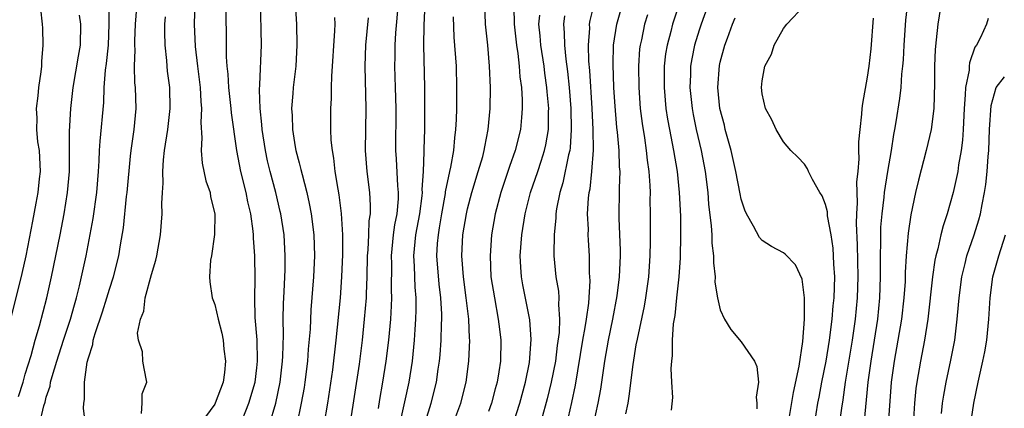
# Model space of a CAD drawing. Units: inches. Extents: x 2625000 to 2628000, y 1491000 to 1494000.
# Drawn here: x 2625476 to 2625570, y 1491281 to 1491317 of the extents above; entities that cross this region are included whole.
import ezdxf

# ---------------------------------------------------------------- set-up
doc = ezdxf.new("R2010")
doc.units = ezdxf.units.IN
doc.header["$MEASUREMENT"] = 0
doc.layers.add('LD26251491_2ft', color=192, linetype='Continuous')

msp = doc.modelspace()

# ---------------------------------------------------------------- linework, layer by layer
at = {"layer": 'LD26251491_2ft'}
for points, elevation in [([(2625542.608, 1491321), (2625541.179, 1491317), (2625541, 1491316.445), (2625540.565, 1491315), (2625540.304, 1491313.695), (2625540.193, 1491313), (2625540.176, 1491312.176), (2625540.124, 1491311), (2625540.324, 1491309), (2625540.428, 1491308.428), (2625540.727, 1491307), (2625541.2, 1491305), (2625541.573, 1491303), (2625541.817, 1491301), (2625541.901, 1491299.901), (2625542.147, 1491297.853), (2625542.197, 1491297), (2625542.21, 1491296.21), (2625542.366, 1491295), (2625542.351, 1491294.351), (2625542.516, 1491293), (2625542.502, 1491292.502), (2625542.742, 1491291), (2625543, 1491289.887), (2625543.414, 1491289), (2625544.02, 1491288.02), (2625545, 1491286.844), (2625546.256, 1491285), (2625546.495, 1491284.495), (2625546.64, 1491283), (2625546.405, 1491281.595), (2625546.466, 1491281), (2625546.471, 1491280.472)], 9140), ([(2625502.538, 1491320.537), (2625502.747, 1491317), (2625502.806, 1491315), (2625502.694, 1491313), (2625502.454, 1491311), (2625502.419, 1491310.419), (2625502.294, 1491309), (2625502.342, 1491308.342), (2625502.377, 1491307), (2625502.646, 1491305.354), (2625502.71, 1491305), (2625503, 1491303.847), (2625503.188, 1491303.188), (2625503.287, 1491302.713), (2625503.744, 1491301), (2625503.978, 1491299.978), (2625504.152, 1491299), (2625504.407, 1491297), (2625504.479, 1491295), (2625504.391, 1491293), (2625504.134, 1491289.866), (2625504.044, 1491288.044), (2625503.87, 1491286.13), (2625503.795, 1491285), (2625503.556, 1491283), (2625503.487, 1491282.513), (2625503.22, 1491281), (2625502.779, 1491279)], 9168), ([(2625564.193, 1491320.193), (2625563.66, 1491317), (2625563.515, 1491315.515), (2625563.404, 1491314.596), (2625563.357, 1491313), (2625563.357, 1491311.356), (2625563.282, 1491309), (2625563.031, 1491307), (2625562.557, 1491305), (2625561.829, 1491302.171), (2625561.561, 1491301), (2625561.113, 1491298.887), (2625560.849, 1491297.15), (2625560.666, 1491295), (2625560.583, 1491293.417), (2625560.583, 1491293), (2625560.562, 1491292.562), (2625560.449, 1491291), (2625560.206, 1491289), (2625559.878, 1491287), (2625559.522, 1491285), (2625559.245, 1491283), (2625558.959, 1491279)], 9130), ([(2625478.365, 1491279), (2625478.758, 1491280.758), (2625478.883, 1491281.117), (2625479, 1491281.582), (2625479.358, 1491282.642), (2625479.41, 1491283), (2625479.545, 1491283.545), (2625479.995, 1491285), (2625480.639, 1491287), (2625481.302, 1491289), (2625481.665, 1491290.335), (2625481.873, 1491291), (2625482.166, 1491292.166), (2625482.776, 1491295), (2625483.457, 1491298.543), (2625483.814, 1491301), (2625483.968, 1491303), (2625484.024, 1491304.024), (2625484.056, 1491305), (2625484.11, 1491305.89), (2625484.45, 1491309.55), (2625484.5, 1491311), (2625484.624, 1491312.623), (2625484.72, 1491313.28), (2625484.899, 1491315), (2625484.976, 1491317), (2625484.975, 1491319)], 9180), ([(2625482.73, 1491279), (2625482.532, 1491280.532), (2625482.559, 1491281), (2625482.634, 1491281.366), (2625482.638, 1491283), (2625482.894, 1491284.894), (2625483, 1491285.313), (2625483.405, 1491286.595), (2625483.457, 1491287), (2625483.633, 1491287.633), (2625484.322, 1491289.678), (2625484.751, 1491291), (2625485, 1491291.844), (2625485.387, 1491293), (2625485.887, 1491295), (2625486.049, 1491296.049), (2625486.333, 1491297.666), (2625486.627, 1491300.627), (2625486.677, 1491301), (2625487, 1491304.451), (2625487.058, 1491305), (2625487.338, 1491307), (2625487.519, 1491309), (2625487.462, 1491311), (2625487.419, 1491311.419), (2625487.372, 1491313), (2625487.426, 1491314.574), (2625487.404, 1491315), (2625487.412, 1491315.412), (2625487.485, 1491317), (2625487.622, 1491319)], 9178), ([(2625493.09, 1491319.09), (2625493.052, 1491317), (2625493.135, 1491314.865), (2625493.345, 1491313), (2625493.599, 1491311), (2625493.665, 1491309.665), (2625493.743, 1491309), (2625493.677, 1491307.677), (2625493.781, 1491306.219), (2625493.703, 1491305), (2625493.792, 1491303.792), (2625494.139, 1491302.139), (2625494.549, 1491301), (2625494.602, 1491300.602), (2625495.01, 1491298.99), (2625494.984, 1491297.016), (2625494.679, 1491295), (2625494.606, 1491294.606), (2625494.485, 1491293), (2625494.527, 1491292.527), (2625494.756, 1491291), (2625495, 1491290.38), (2625495.309, 1491289), (2625495.667, 1491287.667), (2625495.789, 1491287), (2625495.868, 1491286.132), (2625496.027, 1491285), (2625495.925, 1491283.925), (2625495.789, 1491283), (2625495.046, 1491281), (2625495, 1491280.914), (2625493.574, 1491279)], 9174), ([(2625497.33, 1491278.67), (2625498.244, 1491281), (2625498.824, 1491283), (2625499, 1491284.356), (2625499.072, 1491285), (2625499.025, 1491287.025), (2625498.844, 1491289.156), (2625498.795, 1491291), (2625498.834, 1491292.834), (2625498.812, 1491295), (2625498.681, 1491296.681), (2625498.676, 1491297), (2625498.647, 1491297.353), (2625498.409, 1491299), (2625498.138, 1491300.138), (2625497.972, 1491301), (2625497.462, 1491303), (2625497.083, 1491305), (2625496.587, 1491308.587), (2625496.56, 1491309), (2625496.328, 1491311), (2625496.262, 1491312.262), (2625496.17, 1491313), (2625496.11, 1491313.891), (2625496.1, 1491316.1), (2625496.062, 1491319)], 9172), ([(2625500.205, 1491279), (2625500.786, 1491281), (2625501.213, 1491283), (2625501.433, 1491285), (2625501.462, 1491285.462), (2625501.512, 1491287.512), (2625501.492, 1491289), (2625501.518, 1491290.482), (2625501.585, 1491291.585), (2625501.648, 1491293), (2625501.673, 1491293.673), (2625501.69, 1491295), (2625501.576, 1491297), (2625501.27, 1491299), (2625501.222, 1491299.222), (2625500.798, 1491301), (2625500.261, 1491303), (2625500.017, 1491304.017), (2625499.816, 1491305), (2625499.51, 1491307), (2625499.481, 1491307.481), (2625499.305, 1491309), (2625499.233, 1491310.767), (2625499.275, 1491311.275), (2625499.431, 1491315), (2625499.341, 1491319.341)], 9170), ([(2625512.412, 1491319), (2625512.171, 1491316.171), (2625512.094, 1491315), (2625512.098, 1491313.902), (2625512.081, 1491313), (2625512.146, 1491311), (2625512.183, 1491309), (2625512.15, 1491305), (2625512.213, 1491304.213), (2625512.357, 1491301.643), (2625512.42, 1491301), (2625512.408, 1491300.408), (2625512.277, 1491299), (2625512.064, 1491297.936), (2625511.945, 1491297), (2625511.748, 1491295), (2625511.768, 1491294.232), (2625511.756, 1491291.756), (2625511.786, 1491291), (2625511.76, 1491290.24), (2625511.677, 1491289), (2625511.491, 1491287), (2625511.256, 1491285), (2625510.937, 1491283), (2625510.64, 1491281.36), (2625510.513, 1491280.513)], 9162), ([(2625512.572, 1491279), (2625513.45, 1491283), (2625513.766, 1491285), (2625513.961, 1491287), (2625514.022, 1491288.022), (2625514.102, 1491289), (2625514.133, 1491289.867), (2625514.126, 1491291), (2625514.035, 1491292.035), (2625513.973, 1491294.027), (2625513.916, 1491295), (2625514.104, 1491297), (2625514.463, 1491299), (2625514.693, 1491300.693), (2625514.72, 1491301), (2625514.707, 1491301.293), (2625514.814, 1491303), (2625514.878, 1491304.878), (2625514.871, 1491305.128), (2625514.934, 1491307), (2625514.959, 1491308.959), (2625514.954, 1491311), (2625514.853, 1491315), (2625514.885, 1491316.885), (2625514.995, 1491319)], 9160), ([(2625517.601, 1491279), (2625518.371, 1491281), (2625518.887, 1491283), (2625519.142, 1491285), (2625519.215, 1491287), (2625519.195, 1491287.195), (2625519.125, 1491289), (2625518.887, 1491291), (2625518.609, 1491293), (2625518.462, 1491295), (2625518.573, 1491297), (2625518.894, 1491299), (2625519, 1491299.457), (2625519.405, 1491301), (2625520.019, 1491303), (2625520.445, 1491304.445), (2625520.589, 1491305), (2625520.638, 1491305.362), (2625520.976, 1491307), (2625521.149, 1491309), (2625521.175, 1491311), (2625521.104, 1491313), (2625520.935, 1491315), (2625520.727, 1491317), (2625520.635, 1491319)], 9156), ([(2625528.423, 1491279), (2625528.913, 1491281.087), (2625529.264, 1491282.736), (2625529.969, 1491287), (2625530.19, 1491288.19), (2625530.303, 1491289), (2625530.51, 1491290.51), (2625530.64, 1491292.641), (2625530.6, 1491293.4), (2625530.598, 1491295), (2625530.499, 1491296.499), (2625530.477, 1491297), (2625530.479, 1491297.521), (2625530.413, 1491299), (2625530.493, 1491300.493), (2625530.555, 1491301), (2625530.638, 1491301.362), (2625530.808, 1491303), (2625530.96, 1491305.04), (2625530.946, 1491307), (2625530.844, 1491309), (2625530.614, 1491312.614), (2625530.528, 1491313.473), (2625530.485, 1491315), (2625530.607, 1491316.607), (2625530.602, 1491317), (2625530.663, 1491317.337), (2625531.068, 1491319)], 9148), ([(2625530.983, 1491279), (2625531.405, 1491281), (2625531.655, 1491282.345), (2625532.038, 1491285), (2625532.387, 1491287), (2625532.797, 1491289), (2625533.203, 1491291.203), (2625533.439, 1491293), (2625533.524, 1491295), (2625533.518, 1491295.519), (2625533.406, 1491298.594), (2625533.404, 1491299), (2625533.451, 1491301), (2625533.439, 1491301.439), (2625533.49, 1491303), (2625533.443, 1491303.443), (2625533.399, 1491305), (2625533.252, 1491306.748), (2625533.196, 1491307.196), (2625533, 1491309.628), (2625532.913, 1491311), (2625532.826, 1491313.174), (2625532.881, 1491315), (2625533.194, 1491317), (2625533.766, 1491319)], 9146), ([(2625539.116, 1491318.884), (2625538.484, 1491317), (2625538.312, 1491316.312), (2625537.953, 1491315), (2625537.82, 1491314.18), (2625537.684, 1491313), (2625537.67, 1491311), (2625537.846, 1491309), (2625537.994, 1491307.994), (2625538.177, 1491307), (2625538.581, 1491305), (2625538.912, 1491303), (2625539.109, 1491301), (2625539.22, 1491298.78), (2625539.239, 1491297), (2625539.199, 1491294.801), (2625539.067, 1491293), (2625538.842, 1491291), (2625538.679, 1491289.321), (2625538.533, 1491288.533), (2625538.451, 1491287), (2625538.455, 1491285.545), (2625538.363, 1491285), (2625538.302, 1491284.301), (2625538.362, 1491283), (2625538.462, 1491281.538), (2625538.348, 1491280.348)], 9142), ([(2625556.67, 1491279), (2625557.053, 1491283), (2625557.34, 1491285), (2625557.668, 1491287), (2625557.958, 1491289), (2625558.164, 1491291), (2625558.241, 1491293), (2625558.222, 1491295), (2625558.253, 1491296.253), (2625558.244, 1491297), (2625558.27, 1491297.73), (2625558.379, 1491299), (2625558.578, 1491300.578), (2625558.613, 1491301), (2625558.92, 1491303), (2625559.258, 1491305), (2625559.488, 1491306.513), (2625559.592, 1491307), (2625559.718, 1491307.718), (2625560.061, 1491309.939), (2625560.181, 1491311), (2625560.262, 1491312.262), (2625560.35, 1491313), (2625560.403, 1491313.598), (2625560.463, 1491315), (2625560.627, 1491317.373), (2625560.834, 1491319)], 9132), ([(2625478.458, 1491318.458), (2625478.611, 1491317), (2625478.634, 1491316.634), (2625478.675, 1491315), (2625478.536, 1491313.464), (2625478.529, 1491313), (2625478.473, 1491312.473), (2625478.267, 1491311), (2625478.182, 1491310.182), (2625478.033, 1491309), (2625478.087, 1491308.087), (2625478.072, 1491307), (2625478.176, 1491305.824), (2625478.308, 1491305), (2625478.403, 1491303), (2625478.314, 1491302.314), (2625478.203, 1491301), (2625477.996, 1491299.996), (2625477.695, 1491298.305), (2625477.051, 1491295), (2625476.684, 1491293.316), (2625475.599, 1491289)], 9184), ([(2625523.403, 1491318.598), (2625523.434, 1491317), (2625523.66, 1491315), (2625523.784, 1491314.217), (2625523.919, 1491313), (2625523.984, 1491311.984), (2625524.12, 1491311), (2625524.2, 1491309.801), (2625524.207, 1491309), (2625524.122, 1491308.122), (2625524.047, 1491307), (2625523.541, 1491305), (2625523, 1491303.473), (2625522.17, 1491301), (2625521.644, 1491299), (2625521.293, 1491297), (2625521.139, 1491295), (2625521.232, 1491293), (2625521.553, 1491291), (2625521.928, 1491289), (2625522.027, 1491288.027), (2625522.161, 1491287), (2625522.123, 1491285), (2625521.982, 1491283.982), (2625521.813, 1491283), (2625521.629, 1491282.371), (2625521.278, 1491281), (2625521, 1491280.209)], 9154), ([(2625551.958, 1491279), (2625552.289, 1491281), (2625552.406, 1491281.594), (2625552.647, 1491283), (2625553.054, 1491285), (2625553.397, 1491287), (2625553.646, 1491289), (2625553.743, 1491290.257), (2625553.817, 1491291), (2625553.873, 1491293), (2625553.796, 1491294.204), (2625553.773, 1491295), (2625553.732, 1491295.732), (2625553.535, 1491297), (2625553.199, 1491298.801), (2625553.178, 1491299.178), (2625553, 1491299.883), (2625552.686, 1491300.686), (2625552.474, 1491301), (2625551.761, 1491302.238), (2625551.387, 1491303), (2625551.277, 1491303.277), (2625551, 1491303.71), (2625550.377, 1491304.377), (2625549.724, 1491305), (2625549, 1491305.84), (2625548.314, 1491307), (2625547.916, 1491307.916), (2625547.299, 1491309), (2625547, 1491310.38), (2625546.933, 1491311), (2625547, 1491311.62), (2625547.256, 1491313), (2625547.858, 1491314.142), (2625548.112, 1491315), (2625549, 1491316.59), (2625549.342, 1491317), (2625551, 1491318.782)], 9136), ([(2625476.358, 1491281.642), (2625476.789, 1491283), (2625477, 1491283.751), (2625477.547, 1491285.547), (2625477.929, 1491287), (2625478.344, 1491288.344), (2625479.052, 1491291), (2625479.49, 1491293), (2625480.301, 1491297), (2625480.687, 1491299), (2625481.021, 1491301), (2625481.187, 1491303), (2625481.197, 1491306.803), (2625481.324, 1491309), (2625481.548, 1491311), (2625482.042, 1491313.958), (2625482.234, 1491315), (2625482.272, 1491317), (2625482.162, 1491317.839)], 9182), ([(2625488.029, 1491280.029), (2625488.113, 1491281), (2625488.096, 1491281.904), (2625488.536, 1491283), (2625488.303, 1491284.303), (2625488.162, 1491285), (2625488.12, 1491285.88), (2625487.761, 1491287), (2625487.655, 1491287.655), (2625487.937, 1491289), (2625488.259, 1491289.741), (2625488.393, 1491291), (2625489, 1491293.238), (2625489.409, 1491294.591), (2625489.495, 1491295), (2625489.843, 1491297), (2625489.995, 1491299), (2625489.968, 1491299.968), (2625490.025, 1491301), (2625490.1, 1491301.901), (2625490.065, 1491303), (2625490.131, 1491304.131), (2625490.235, 1491305), (2625490.531, 1491307), (2625490.767, 1491309), (2625490.731, 1491311), (2625490.521, 1491312.521), (2625490.474, 1491313), (2625490.442, 1491313.559), (2625490.278, 1491315), (2625490.248, 1491316.248), (2625490.262, 1491317), (2625490.313, 1491317.687)], 9176), ([(2625506.355, 1491317.645), (2625506.391, 1491317), (2625506.38, 1491316.38), (2625506.072, 1491312.072), (2625506.052, 1491311), (2625506.055, 1491309.945), (2625506, 1491309), (2625505.997, 1491307), (2625506.03, 1491305.97), (2625506.135, 1491305), (2625506.281, 1491304.281), (2625506.416, 1491303), (2625506.683, 1491301.318), (2625506.787, 1491300.787), (2625507.014, 1491299.014), (2625507.124, 1491297), (2625507.127, 1491295.127), (2625507.046, 1491293), (2625506.898, 1491291), (2625506.504, 1491287), (2625506.165, 1491284.166), (2625505.721, 1491281), (2625505.371, 1491279)], 9166), ([(2625507.871, 1491279), (2625508.731, 1491284.731), (2625509.021, 1491287), (2625509.231, 1491289), (2625509.398, 1491291), (2625509.401, 1491291.401), (2625509.469, 1491293), (2625509.506, 1491295), (2625509.559, 1491295.559), (2625509.628, 1491297), (2625509.672, 1491298.328), (2625509.774, 1491299), (2625509.792, 1491299.792), (2625509.716, 1491301), (2625509.476, 1491303), (2625509.328, 1491305), (2625509.363, 1491309), (2625509.273, 1491313), (2625509.351, 1491315), (2625509.594, 1491317.594)], 9164), ([(2625515, 1491279.264), (2625515.557, 1491281), (2625516.065, 1491283), (2625516.227, 1491284.227), (2625516.346, 1491285), (2625516.401, 1491285.599), (2625516.493, 1491287), (2625516.524, 1491288.524), (2625516.552, 1491289), (2625516.549, 1491289.451), (2625516.462, 1491291), (2625516.3, 1491292.299), (2625516.098, 1491295), (2625516.163, 1491296.163), (2625516.235, 1491297), (2625516.354, 1491297.646), (2625516.564, 1491299), (2625516.909, 1491300.909), (2625516.926, 1491301.074), (2625517.323, 1491303), (2625517.423, 1491303.423), (2625517.693, 1491305), (2625517.793, 1491306.207), (2625517.905, 1491307), (2625517.951, 1491307.951), (2625517.977, 1491309), (2625517.996, 1491311), (2625517.943, 1491313), (2625517.751, 1491315.751), (2625517.681, 1491317.681)], 9158), ([(2625523, 1491277.959), (2625523.959, 1491281), (2625524.511, 1491283), (2625524.889, 1491284.889), (2625525.058, 1491287.058), (2625524.914, 1491288.915), (2625524.253, 1491292.253), (2625524.118, 1491293), (2625524.077, 1491293.923), (2625524.002, 1491295), (2625524.157, 1491297), (2625524.488, 1491299), (2625524.998, 1491301), (2625525.678, 1491303), (2625525.988, 1491303.988), (2625526.329, 1491305), (2625526.453, 1491305.547), (2625526.692, 1491307), (2625526.702, 1491308.702), (2625526.718, 1491309), (2625526.565, 1491310.565), (2625526.541, 1491311), (2625526.35, 1491312.351), (2625526.277, 1491313), (2625525.979, 1491315), (2625525.905, 1491315.905), (2625525.779, 1491317), (2625525.869, 1491317.869)], 9152), ([(2625528.201, 1491317.799), (2625528.114, 1491317), (2625528.186, 1491316.186), (2625528.199, 1491315), (2625528.331, 1491313.669), (2625528.494, 1491312.494), (2625528.644, 1491311), (2625528.807, 1491309), (2625528.861, 1491307), (2625528.744, 1491305.256), (2625528.705, 1491305), (2625528.599, 1491304.6), (2625528.07, 1491301.93), (2625527.77, 1491301), (2625527.453, 1491299.453), (2625527.394, 1491299), (2625527.393, 1491298.607), (2625527.223, 1491297), (2625527.198, 1491295.198), (2625527.208, 1491295), (2625527.395, 1491293), (2625527.636, 1491291.636), (2625527.665, 1491291), (2625527.634, 1491290.367), (2625527.754, 1491289), (2625527.707, 1491287.708), (2625527.526, 1491286.474), (2625527.344, 1491285), (2625526.962, 1491283), (2625526.57, 1491281.43), (2625525.491, 1491277.491)], 9150), ([(2625536.099, 1491317.901), (2625535.826, 1491317), (2625535.513, 1491315.513), (2625535.39, 1491315), (2625535.349, 1491314.651), (2625535.228, 1491313), (2625535.266, 1491311), (2625535.416, 1491309), (2625535.579, 1491307.579), (2625535.809, 1491306.191), (2625535.98, 1491305), (2625536.072, 1491304.072), (2625536.232, 1491303), (2625536.325, 1491301.675), (2625536.343, 1491301), (2625536.333, 1491300.332), (2625536.352, 1491299), (2625536.353, 1491296.353), (2625536.331, 1491295), (2625536.203, 1491293), (2625535.912, 1491291), (2625535.778, 1491290.222), (2625535.102, 1491287.103), (2625535, 1491286.541), (2625534.697, 1491284.697), (2625534.336, 1491281.664), (2625534.22, 1491281), (2625534.01, 1491280.01)], 9144), ([(2625549.447, 1491279), (2625549.969, 1491282.032), (2625550.516, 1491284.516), (2625550.865, 1491286.864), (2625551.01, 1491289), (2625551.017, 1491291.017), (2625550.785, 1491292.785), (2625550.138, 1491294.138), (2625549.159, 1491295.159), (2625549, 1491295.272), (2625547.875, 1491295.875), (2625547, 1491296.444), (2625546.73, 1491296.73), (2625546.179, 1491297.821), (2625545.504, 1491299), (2625545.337, 1491299.337), (2625545, 1491300.392), (2625544.889, 1491300.889), (2625544.492, 1491303), (2625544.039, 1491305), (2625543.656, 1491306.344), (2625543.485, 1491307), (2625543.398, 1491307.398), (2625542.97, 1491309), (2625542.773, 1491311), (2625542.928, 1491313.072), (2625543, 1491313.389), (2625543.443, 1491315), (2625543.68, 1491315.68), (2625544.173, 1491317), (2625544.415, 1491317.585)], 9138), ([(2625554.34, 1491279), (2625554.548, 1491280.548), (2625554.674, 1491281.326), (2625554.887, 1491283), (2625555.572, 1491287), (2625555.843, 1491289), (2625556.028, 1491291), (2625556.089, 1491293), (2625556.032, 1491296.032), (2625555.933, 1491298.067), (2625555.967, 1491299), (2625556.048, 1491300.048), (2625555.98, 1491302.02), (2625556.097, 1491303), (2625556.212, 1491304.212), (2625556.181, 1491305), (2625556.17, 1491305.83), (2625556.286, 1491307), (2625556.468, 1491308.468), (2625556.497, 1491309), (2625556.542, 1491309.457), (2625557, 1491311.96), (2625557.145, 1491313), (2625557.341, 1491314.66), (2625557.567, 1491317.567)], 9134), ([(2625568.458, 1491317.542), (2625568.279, 1491317), (2625567.738, 1491315.738), (2625567.35, 1491315), (2625567.191, 1491314.809), (2625566.684, 1491313.316), (2625566.651, 1491313), (2625566.633, 1491312.633), (2625566.287, 1491311), (2625566.278, 1491310.278), (2625566.159, 1491309), (2625566.073, 1491307), (2625566.007, 1491305.993), (2625565.874, 1491305), (2625565.634, 1491303.633), (2625565.555, 1491303), (2625565.13, 1491301), (2625564.557, 1491299), (2625564.164, 1491297.836), (2625563.964, 1491297), (2625563.679, 1491295.679), (2625563.484, 1491295), (2625563.395, 1491294.605), (2625563.173, 1491293), (2625562.72, 1491289), (2625562.404, 1491287), (2625562.012, 1491285), (2625561.668, 1491283), (2625561.59, 1491282.411), (2625561.459, 1491281), (2625561.318, 1491279)], 9128), ([(2625564.022, 1491280.022), (2625564.115, 1491281), (2625564.225, 1491281.775), (2625564.448, 1491283), (2625564.903, 1491285.097), (2625565.272, 1491287), (2625565.52, 1491289), (2625565.648, 1491290.352), (2625565.691, 1491291), (2625565.95, 1491293), (2625566.272, 1491294.272), (2625566.438, 1491295), (2625567.113, 1491297), (2625567.569, 1491298.432), (2625567.72, 1491299), (2625567.869, 1491299.869), (2625568.118, 1491301), (2625568.237, 1491301.763), (2625568.354, 1491303), (2625568.444, 1491304.444), (2625568.5, 1491305), (2625568.583, 1491307), (2625568.734, 1491309.267), (2625569.221, 1491311), (2625569.988, 1491311.988)], 9126), ([(2625566.485, 1491277), (2625567.079, 1491281), (2625567.504, 1491283), (2625567.957, 1491285), (2625568.119, 1491285.881), (2625568.309, 1491287), (2625568.507, 1491289), (2625568.634, 1491291), (2625568.904, 1491293), (2625569.451, 1491295), (2625570.095, 1491297)], 9124)]:
    msp.add_lwpolyline(points, dxfattribs=dict(at, elevation=elevation))

doc.saveas('drawing.dxf')
